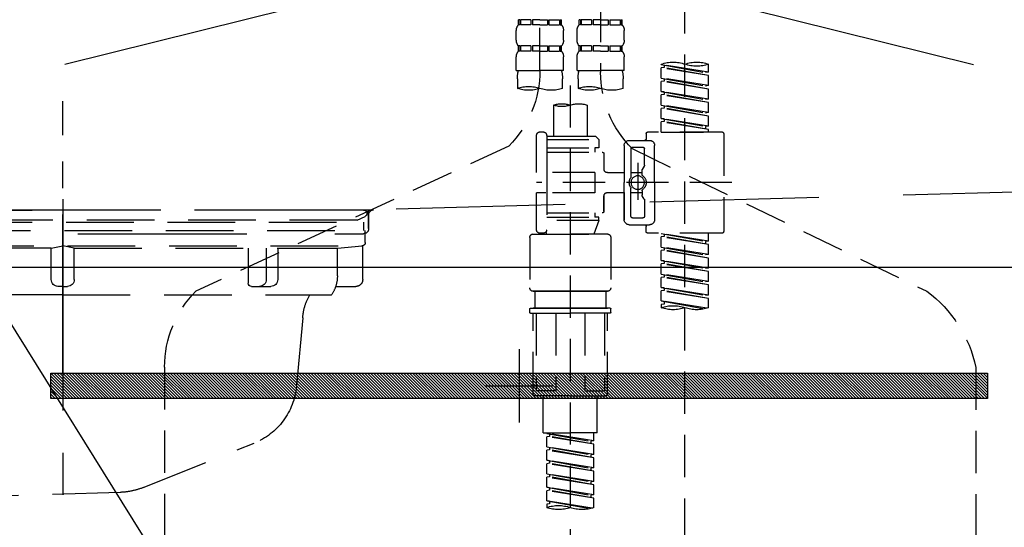
# Model space of a CAD drawing. Extents: x 0 to 26473, y -25 to 10013.
# Drawn here: x 1219 to 1510, y 2591 to 2741 of the extents above; entities that cross this region are included whole.
import ezdxf

# ---------------------------------------------------------------- set-up
doc = ezdxf.new("R2010")
doc.units = 0
doc.header["$LTSCALE"] = 50
doc.header["$MEASUREMENT"] = 0
for name, pattern in [('CENTER', [2, 1.25, -0.25, 0.25, -0.25]), ('DASHED', [0.75, 0.5, -0.25]), ('HIDDEN', [0.375, 0.25, -0.125]), ('STYLE_01', [1.40625, 0.9375, -0.15625, 0.15625, -0.15625])]:
    doc.linetypes.add(name, pattern=pattern)
doc.layers.get('0').update_dxf_attribs({"linetype": 'CONTINUOUS'})
doc.layers.get('DEFPOINTS').update_dxf_attribs({"color": 146, "linetype": 'CONTINUOUS'})
for name, color, linetype in [('122-扉', 6, 'CONTINUOUS'), ('123-扉向き', 231, 'CENTER'), ('140-パーツ芯', 13, 'CENTER'), ('142-把手', 4, 'CONTINUOUS'), ('150-機器', 8, 'CONTINUOUS'), ('160-文字', 254, 'CONTINUOUS'), ('166-寸法B', 11, 'CONTINUOUS')]:
    doc.layers.add(name, color=color, linetype=linetype)
doc.styles.add('KH001', font='txt')
doc.dimstyles.new('KH1xx030', dxfattribs={"dimscale": 30, "dimtxt": 2, "dimasz": 0.6, "dimexe": 0.3, "dimexo": 1.2, "dimgap": 0.5, "dimtad": 3, "dimdec": 1, "dimdsep": 46, "dimlunit": 6, "dimtxsty": 'KH001', "dimblk": 'DOT', "dimcen": 1, "dimdle": 1, "dimclrd": 256, "dimclre": 256, "dimclrt": 256, "dimadec": 0, "dimazin": 0, "dimtfac": 1, "dimtdec": 1, "dimtix": 1, "dimtmove": 2, "dimatfit": 3, "dimldrblk": 'CLOSEDBLANK', "dimfxl": 1, "dimtolj": 1, "dimtzin": 0, "dimlwd": -1, "dimlwe": -1, "dimarcsym": 0})

# ---------------------------------------------------------------- blocks, each defined once
blk = doc.blocks.new('_ClosedBlank')
at = {"color": 0, "linetype": 'ByBlock', "lineweight": -2}
for p, q in [((-1, 0.167), (0, 0)), ((-1, 0.167), (-1, -0.167)), ((0, 0), (-1, -0.167))]:
    blk.add_line(p, q, dxfattribs=at)
blk = doc.blocks.new('_Dot')
at = {"color": 0, "linetype": 'ByBlock', "lineweight": -2}
blk.add_line((-0.5, 0), (-1, 0), dxfattribs=at)
at = {"color": 0, "linetype": 'ByBlock', "const_width": 0.5}
blk.add_lwpolyline([(-0.25, 0, 1), (0.25, 0, 1)], format="xyb", close=True, dxfattribs=at)
blk = doc.blocks.new('P256_277')
at = {"layer": '122-扉'}
h = blk.add_hatch(dxfattribs=at)
h.set_pattern_fill('ANSI31', color=256, scale=5, style=0)
h.set_pattern_definition([(45, (-289683.09336, 26709.8852), (-0.4419417382, 0.4419417382), [])])
h.paths.add_polyline_path([(-138.5, 7.5), (-138.5, 0), (138.5, 0), (138.5, 7.5)])
blk.add_lwpolyline([(-138.5, 7.5), (-138.5, 0), (138.5, 0), (138.5, 7.5)], close=True, dxfattribs=at)
at = {"layer": 'DEFPOINTS', "linetype": 'CENTER'}
for p, q in [((0, 14.55), (0, -7.05)), ((9.91, 3.75), (-9.91, 3.75))]:
    blk.add_line(p, q, dxfattribs=at)
blk = doc.blocks.new('F402_S')
at = {"layer": '150-機器', "color": 13, "linetype": 'DASHED', "ltscale": 0.5}
for p, q in [((8.98, -168.36), (8.98, -49.87)), ((-8.98, -53.83), (-8.98, -168.99)), ((-33.91, -326.25), (-33.91, -88.06)), ((-15.36, -154.92), (-15.36, -153.42)), ((-14.96, -153.42), (-15.36, -153.42)), ((-14.96, -153.42), (-14.96, -154.92)), ((-14.77, -153.42), (-14.77, -154.92)), ((-11.65, -153.42), (-14.77, -153.42)), ((-11.65, -153.42), (-11.65, -154.92)), ((-11.19, -153.42), (-11.19, -154.92)), ((-8.98, -153.42), (-11.19, -153.42)), ((-8.98, -153.42), (-6.77, -153.42)), ((-6.77, -153.42), (-6.77, -154.92)), ((-6.3, -153.42), (-6.3, -154.92)), ((-6.3, -153.42), (-3.18, -153.42)), ((-3.18, -153.42), (-3.18, -154.92)), ((-2.99, -153.42), (-2.99, -154.92)), ((-2.99, -153.42), (-2.59, -153.42)), ((-2.59, -154.92), (-2.59, -153.42)), ((2.59, -154.92), (2.59, -153.42)), ((2.99, -153.42), (2.59, -153.42)), ((2.99, -153.42), (2.99, -154.92)), ((3.18, -153.42), (3.18, -154.92)), ((6.3, -153.42), (3.18, -153.42)), ((6.3, -153.42), (6.3, -154.92)), ((6.77, -153.42), (6.77, -154.92)), ((8.98, -153.42), (6.77, -153.42)), ((8.98, -153.42), (11.19, -153.42)), ((11.19, -153.42), (11.19, -154.92)), ((11.65, -153.42), (11.65, -154.92)), ((11.65, -153.42), (14.77, -153.42)), ((14.77, -153.42), (14.77, -154.92)), ((14.96, -153.42), (14.96, -154.92)), ((14.96, -153.42), (15.36, -153.42)), ((15.36, -154.92), (15.36, -153.42)), ((-15.96, -159.46), (-15.96, -156.66)), ((-14.96, -154.92), (-15.36, -154.92)), ((-11.65, -154.92), (-14.77, -154.92)), ((-8.98, -154.92), (-11.19, -154.92)), ((-8.98, -154.92), (-6.77, -154.92)), ((-6.3, -154.92), (-3.18, -154.92)), ((-2.99, -154.92), (-2.59, -154.92)), ((-1.99, -159.46), (-1.99, -156.66)), ((1.99, -159.46), (1.99, -156.66)), ((2.99, -154.92), (2.59, -154.92)), ((6.3, -154.92), (3.18, -154.92)), ((8.98, -154.92), (6.77, -154.92)), ((8.98, -154.92), (11.19, -154.92)), ((11.65, -154.92), (14.77, -154.92)), ((14.96, -154.92), (15.36, -154.92)), ((15.96, -159.46), (15.96, -156.66)), ((-15.36, -162.7), (-15.36, -161.2)), ((-14.96, -161.2), (-15.36, -161.2)), ((-14.96, -162.7), (-15.36, -162.7)), ((-14.96, -161.2), (-14.96, -162.7)), ((-14.77, -161.2), (-14.77, -162.7)), ((-11.65, -161.2), (-14.77, -161.2)), ((-11.65, -162.7), (-14.77, -162.7)), ((-11.65, -161.2), (-11.65, -162.7)), ((-11.19, -161.2), (-11.19, -162.7)), ((-8.98, -161.2), (-11.19, -161.2)), ((-8.98, -162.7), (-11.19, -162.7)), ((-8.98, -161.2), (-6.77, -161.2)), ((-8.98, -162.7), (-6.77, -162.7)), ((-6.77, -161.2), (-6.77, -162.7)), ((-6.3, -161.2), (-6.3, -162.7)), ((-6.3, -161.2), (-3.18, -161.2)), ((-6.3, -162.7), (-3.18, -162.7)), ((-3.18, -161.2), (-3.18, -162.7)), ((-2.99, -161.2), (-2.99, -162.7)), ((-2.99, -161.2), (-2.59, -161.2)), ((-2.99, -162.7), (-2.59, -162.7)), ((-2.59, -162.7), (-2.59, -161.2)), ((2.59, -162.7), (2.59, -161.2)), ((2.99, -161.2), (2.59, -161.2)), ((2.99, -162.7), (2.59, -162.7)), ((2.99, -161.2), (2.99, -162.7)), ((3.18, -161.2), (3.18, -162.7)), ((6.3, -161.2), (3.18, -161.2)), ((6.3, -162.7), (3.18, -162.7)), ((6.3, -161.2), (6.3, -162.7)), ((6.77, -161.2), (6.77, -162.7)), ((8.98, -161.2), (6.77, -161.2)), ((8.98, -162.7), (6.77, -162.7)), ((8.98, -161.2), (11.19, -161.2)), ((8.98, -162.7), (11.19, -162.7)), ((11.19, -161.2), (11.19, -162.7)), ((11.65, -161.2), (11.65, -162.7)), ((11.65, -161.2), (14.77, -161.2)), ((11.65, -162.7), (14.77, -162.7)), ((14.77, -161.2), (14.77, -162.7)), ((14.96, -161.2), (14.96, -162.7)), ((14.96, -161.2), (15.36, -161.2)), ((14.96, -162.7), (15.36, -162.7)), ((15.36, -162.7), (15.36, -161.2)), ((-15.96, -168.48), (-15.96, -164.44)), ((-1.99, -168.48), (-1.99, -164.44)), ((1.99, -168.48), (1.99, -164.44)), ((15.96, -168.48), (15.96, -164.44)), ((-40.89, -168.94), (-40.89, -166.58)), ((-40.89, -168.94), (-26.93, -166.69)), ((-40.89, -169.94), (-27.78, -167.58)), ((-40.89, -169.94), (-26.93, -167.69)), ((-26.93, -166.69), (-40.04, -169.05)), ((-27.78, -166.84), (-27.78, -167.58)), ((-27.78, -167.58), (-26.93, -167.69)), ((-27.78, -167.58), (-26.93, -167.69)), ((-27.78, -167.58), (-26.93, -167.69)), ((-26.93, -166.69), (-26.93, -166.58)), ((-26.93, -170.68), (-26.93, -167.69)), ((-26.93, -170.68), (-26.93, -167.69)), ((-15.96, -168.48), (-8.98, -168.48)), ((-1.99, -168.48), (-8.98, -168.48)), ((1.99, -168.48), (8.98, -168.48)), ((15.96, -168.48), (8.98, -168.48)), ((-40.89, -168.94), (-40.04, -169.05)), ((-40.89, -172.93), (-40.89, -169.94)), ((-40.89, -172.93), (-26.93, -170.68)), ((-40.89, -173.93), (-27.78, -171.57)), ((-40.89, -173.93), (-26.93, -171.68)), ((-26.93, -170.68), (-40.04, -173.04)), ((-27.78, -170.83), (-27.78, -171.57)), ((-27.78, -170.83), (-27.78, -171.57)), ((-27.78, -171.57), (-26.93, -171.68)), ((-27.78, -171.57), (-26.93, -171.68)), ((-26.93, -174.67), (-26.93, -171.68)), ((-26.93, -174.67), (-26.93, -171.68)), ((-15.66, -173.73), (-15.66, -170.91)), ((-2.29, -170.91), (-2.29, -173.73)), ((2.29, -173.73), (2.29, -170.91)), ((15.66, -170.91), (15.66, -173.73)), ((-40.89, -172.93), (-40.04, -173.04)), ((-40.89, -176.92), (-40.89, -173.93)), ((-40.89, -176.92), (-26.93, -174.67)), ((-26.93, -174.67), (-40.04, -177.03)), ((-27.73, -174.8), (-26.93, -174.67)), ((0, -172.84), (0, -326.25)), ((-40.89, -177.92), (-27.78, -175.56)), ((-40.89, -177.92), (-26.93, -175.67)), ((-40.89, -176.92), (-40.04, -177.03)), ((-27.78, -174.8), (-27.78, -175.56)), ((-27.78, -174.82), (-27.78, -175.56)), ((-27.78, -174.82), (-27.78, -175.56)), ((-27.78, -175.56), (-26.93, -175.67)), ((-27.78, -175.56), (-26.93, -175.67)), ((-27.78, -175.56), (-26.93, -175.67)), ((-26.93, -178.66), (-26.93, -175.67)), ((-26.93, -178.66), (-26.93, -175.67)), ((-40.89, -180.91), (-40.89, -177.92)), ((-40.89, -180.91), (-26.93, -178.66)), ((-40.89, -181.91), (-27.78, -179.55)), ((-40.89, -181.91), (-26.93, -179.65)), ((-26.93, -178.66), (-40.04, -181.02)), ((-27.78, -178.81), (-27.78, -179.55)), ((-27.78, -178.81), (-27.78, -179.55)), ((-27.78, -179.55), (-26.93, -179.65)), ((-27.78, -179.55), (-26.93, -179.65)), ((-26.93, -182.65), (-26.93, -179.65)), ((-26.93, -182.65), (-26.93, -179.65)), ((-4.99, -178.69), (-4.99, -187.88)), ((4.99, -178.69), (4.99, -187.88)), ((-40.89, -180.91), (-40.04, -181.02)), ((-40.89, -184.9), (-40.89, -181.91)), ((-40.89, -184.9), (-26.93, -182.65)), ((-26.93, -182.65), (-40.04, -185)), ((-27.78, -182.78), (-27.78, -183.54)), ((-27.78, -182.8), (-27.78, -183.54)), ((-27.78, -182.8), (-27.78, -183.54)), ((-27.73, -182.78), (-26.93, -182.65)), ((-40.89, -185.9), (-27.78, -183.54)), ((-40.89, -185.9), (-26.93, -183.64)), ((-40.89, -184.9), (-40.04, -185)), ((-40.89, -186.64), (-40.89, -185.9)), ((-40.04, -185), (-40.04, -185.75)), ((-27.78, -183.54), (-26.93, -183.64)), ((-27.78, -183.54), (-26.93, -183.64)), ((-26.93, -186.64), (-26.93, -183.64)), ((-26.93, -186.64), (-26.93, -183.64)), ((-45.38, -187.13), (-45.38, -216.06)), ((-44.88, -186.64), (-22.94, -186.64)), ((-26.93, -186.64), (-40.89, -186.64)), ((-17.45, -189.13), (-23.44, -189.13)), ((-22.44, -187.13), (-22.44, -188.63)), ((-7.48, -187.88), (-8.48, -188.88)), ((6.98, -188.88), (-8.48, -188.88)), ((-8.48, -188.88), (-8.48, -191.37)), ((-4.99, -187.88), (-7.48, -187.88)), ((-4.99, -188.68), (-5.04, -188.68)), ((6.98, -187.88), (-4.99, -187.88)), ((6.98, -187.63), (6.98, -187.88)), ((6.98, -187.88), (6.98, -198.6)), ((7.98, -186.64), (8.98, -186.64)), ((9.97, -198.6), (9.97, -187.63)), ((-18.32, -191.56), (-105.43, -233.7)), ((-24.93, -201.6), (-24.93, -190.63)), ((-21.94, -196.48), (-21.94, -191.62)), ((-18.45, -191.12), (-21.44, -191.12)), ((-17.95, -191.62), (-17.95, -199.92)), ((-15.96, -190.63), (-15.96, -201.6)), ((-8.48, -191.37), (-7.23, -191.37)), ((-7.23, -191.37), (-7.23, -192.62)), ((6.98, -191.37), (-7.23, -191.37)), ((18.19, -190.79), (110.79, -233.73)), ((-9.97, -193.12), (-9.97, -197.66)), ((6.98, -192.62), (-9.47, -192.62)), ((-21.87, -196.73), (-21.31, -197.7)), ((-21.24, -199.2), (-21.24, -197.95)), ((-19.95, -195.73), (-19.95, -206.68)), ((-19.95, -196.61), (-19.95, -206.58)), ((-17.95, -198.65), (-21.24, -198.64)), ((-10.97, -198.65), (-15.96, -198.65)), ((-7.23, -198.6), (-7.23, -204.59)), ((-7.23, -198.6), (9.97, -198.6)), ((6.98, -198.6), (6.98, -215.74)), ((-47.83, -201.6), (9.97, -201.6)), ((-24.93, -201.6), (-24.93, -212.57)), ((-17.95, -211.57), (-17.95, -203.27)), ((-15.96, -212.57), (-15.96, -201.6)), ((-21.94, -206.72), (-21.94, -211.57)), ((-21.87, -206.47), (-21.31, -205.49)), ((-21.24, -204), (-21.24, -205.24)), ((-17.95, -204.55), (-21.24, -204.55)), ((-10.97, -204.54), (-15.96, -204.54)), ((-15.96, -204.54), (-15.96, -212.57)), ((-9.97, -205.54), (-9.97, -210.07)), ((-9.97, -210.07), (-9.97, -205.54)), ((-7.23, -204.59), (9.97, -204.59)), ((7.23, -204.59), (9.97, -204.59)), ((9.97, -215.56), (9.97, -204.59)), ((-18.45, -212.07), (-21.44, -212.07)), ((6.98, -210.57), (-9.47, -210.57)), ((-8.48, -211.82), (-7.23, -211.82)), ((-8.48, -212.82), (-8.48, -211.82)), ((-7.23, -210.57), (-7.23, -211.82)), ((6.98, -211.82), (-7.23, -211.82)), ((-17.45, -214.06), (-23.44, -214.06)), ((-22.44, -216.06), (-22.44, -214.56)), ((-17.45, -214.06), (-21.94, -214.06)), ((-8.48, -212.82), (6.98, -212.82)), ((-8.48, -212.82), (-6.99, -216.81)), ((-44.88, -216.56), (-22.94, -216.56)), ((-40.89, -218.92), (-40.89, -216.56)), ((-40.89, -218.92), (-26.93, -216.67)), ((-40.89, -219.92), (-27.78, -217.56)), ((-40.89, -219.92), (-26.93, -217.66)), ((-26.93, -216.67), (-40.04, -219.02)), ((-27.78, -216.82), (-27.78, -217.56)), ((-27.78, -217.56), (-26.93, -217.66)), ((-27.78, -217.56), (-26.93, -217.66)), ((-27.78, -217.56), (-26.93, -217.66)), ((-26.93, -220.66), (-26.93, -217.66)), ((-26.93, -220.66), (-26.93, -217.66)), ((-11.97, -217.8), (-11.97, -232.76)), ((-10.97, -216.81), (0, -216.81)), ((6.99, -216.81), (-6.99, -216.81)), ((10.97, -216.81), (0, -216.81)), ((7.21, -216.2), (6.99, -216.81)), ((7.98, -216.56), (8.98, -216.56)), ((11.97, -217.8), (11.97, -232.76)), ((-40.89, -218.92), (-40.04, -219.02)), ((-40.89, -222.91), (-40.89, -219.92)), ((-40.89, -222.91), (-26.93, -220.66)), ((-40.04, -219.02), (-40.04, -219.77)), ((-26.93, -220.66), (-40.04, -223.01)), ((-27.78, -220.81), (-27.78, -221.55)), ((-27.78, -220.81), (-27.78, -221.55)), ((-40.89, -223.91), (-27.78, -221.55)), ((-40.89, -223.91), (-26.93, -221.65)), ((-40.89, -222.91), (-40.04, -223.01)), ((-40.89, -226.9), (-40.89, -223.91)), ((-27.78, -221.55), (-26.93, -221.65)), ((-27.78, -221.55), (-26.93, -221.65)), ((-26.93, -224.65), (-26.93, -221.65)), ((-26.93, -224.65), (-26.93, -221.65)), ((-40.89, -226.9), (-26.93, -224.65)), ((-40.89, -227.9), (-27.78, -225.54)), ((-40.89, -227.9), (-26.93, -225.64)), ((-40.89, -226.9), (-40.04, -227)), ((-26.93, -224.65), (-40.04, -227)), ((-27.78, -224.78), (-27.78, -225.54)), ((-27.78, -224.8), (-27.78, -225.54)), ((-27.78, -224.8), (-27.78, -225.54)), ((-27.78, -225.54), (-26.93, -225.64)), ((-27.78, -225.54), (-26.93, -225.64)), ((-27.78, -225.54), (-26.93, -225.64)), ((-27.73, -224.77), (-26.93, -224.65)), ((-26.93, -228.64), (-26.93, -225.64)), ((-26.93, -228.64), (-26.93, -225.64)), ((-40.89, -230.89), (-40.89, -227.9)), ((-40.89, -230.89), (-26.93, -228.64)), ((-40.89, -231.88), (-27.78, -229.53)), ((-40.89, -231.88), (-26.93, -229.63)), ((-26.93, -228.64), (-40.04, -230.99)), ((-27.78, -228.79), (-27.78, -229.53)), ((-27.78, -228.79), (-27.78, -229.53)), ((-27.78, -229.53), (-26.93, -229.63)), ((-27.78, -229.53), (-26.93, -229.63)), ((-26.93, -232.62), (-26.93, -229.63)), ((-26.93, -232.62), (-26.93, -229.63)), ((-40.89, -230.89), (-40.04, -230.99)), ((-40.89, -234.88), (-40.89, -231.88)), ((-40.89, -234.88), (-26.93, -232.62)), ((-26.93, -232.62), (-40.04, -234.98)), ((-27.78, -232.76), (-27.78, -233.52)), ((-27.78, -232.78), (-27.78, -233.52)), ((-27.78, -232.78), (-27.78, -233.52)), ((-27.73, -232.75), (-26.93, -232.62)), ((-40.89, -235.87), (-27.78, -233.52)), ((-40.89, -235.87), (-26.93, -233.62)), ((-40.89, -234.88), (-40.04, -234.98)), ((-40.89, -238.61), (-40.89, -235.87)), ((-27.78, -233.52), (-26.93, -233.62)), ((-27.78, -233.52), (-26.93, -233.62)), ((-26.93, -236.61), (-26.93, -233.62)), ((-26.93, -236.61), (-26.93, -233.62)), ((-10.97, -233.76), (0, -233.76)), ((0, -233.76), (-10.97, -233.76)), ((-10.47, -233.76), (-10.47, -238.75)), ((0, -233.75), (-9.8, -233.75)), ((0, -233.75), (9.8, -233.75)), ((10.97, -233.76), (0, -233.76)), ((0, -233.76), (10.97, -233.76)), ((10.47, -233.76), (10.47, -238.75)), ((-40.36, -238.78), (-26.93, -236.61)), ((-26.93, -236.61), (-39.8, -238.93)), ((-27.78, -236.75), (-27.78, -237.51)), ((-27.78, -236.77), (-27.78, -237.51)), ((-27.78, -236.77), (-27.78, -237.51)), ((-27.78, -237.51), (-26.93, -237.61)), ((-27.78, -237.51), (-26.93, -237.61)), ((-27.73, -236.74), (-26.93, -236.61)), ((-26.93, -237.61), (-26.93, -238.61)), ((-11.77, -238.75), (-10.97, -238.75)), ((-10.97, -238.75), (0, -238.75)), ((-10.47, -238.75), (-10.97, -238.75)), ((0, -238.75), (-10.97, -238.75)), ((-10.47, -238.75), (-10.97, -238.75)), ((10.97, -238.75), (0, -238.75)), ((0, -238.75), (10.97, -238.75)), ((10.47, -238.75), (10.97, -238.75)), ((10.47, -238.75), (10.97, -238.75)), ((11.77, -238.75), (10.97, -238.75)), ((-11.97, -240.04), (-11.97, -238.95)), ((-11.77, -240.24), (0, -240.24)), ((-10.97, -264.18), (-10.97, -240.24)), ((-10.11, -240.24), (-10.11, -263.18)), ((-4.26, -240.24), (-4.26, -263.18)), ((11.77, -240.24), (0, -240.24)), ((4.26, -240.24), (4.26, -263.18)), ((10.11, -240.24), (10.11, -263.18)), ((10.97, -264.18), (10.97, -240.24)), ((11.97, -240.04), (11.97, -238.95)), ((-120, -256.27), (-120, -310.13)), ((120, -256.16), (120, -310.13)), ((0, -264.68), (-10.47, -264.68)), ((-4.26, -263.18), (-10.11, -263.18)), ((-7.98, -275.65), (-7.98, -264.68)), ((0, -264.68), (10.47, -264.68)), ((4.26, -263.18), (10.11, -263.18)), ((7.98, -275.65), (7.98, -264.68)), ((-7.98, -275.65), (0, -275.65)), ((-6.98, -278.01), (-6.98, -275.65)), ((-6.98, -278.01), (6.98, -275.76)), ((-6.98, -279.01), (6.13, -276.65)), ((6.98, -275.76), (-6.13, -278.12)), ((7.98, -275.65), (0, -275.65)), ((6.13, -275.91), (6.13, -276.65)), ((6.13, -276.65), (6.98, -276.76)), ((6.13, -276.65), (6.98, -276.76)), ((6.13, -276.65), (6.98, -276.76)), ((-6.98, -279.01), (6.98, -276.76)), ((-6.98, -278.01), (-6.13, -278.12)), ((-6.98, -282), (-6.98, -279.01)), ((-6.13, -278.86), (-6.13, -278.12)), ((6.98, -279.75), (6.98, -276.76)), ((6.98, -279.75), (6.98, -276.76)), ((-6.98, -282), (6.98, -279.75)), ((-6.98, -283), (6.13, -280.64)), ((-6.98, -283), (6.98, -280.75)), ((-6.98, -282), (-6.13, -282.11)), ((6.98, -279.75), (-6.13, -282.11)), ((-6.13, -282.85), (-6.13, -282.11)), ((6.13, -279.9), (6.13, -280.64)), ((6.13, -279.9), (6.13, -280.64)), ((6.13, -280.64), (6.98, -280.75)), ((6.13, -280.64), (6.98, -280.75)), ((6.98, -283.74), (6.98, -280.75)), ((6.98, -283.74), (6.98, -280.75)), ((-6.98, -285.99), (-6.98, -283)), ((-6.98, -285.99), (6.98, -283.74)), ((-6.98, -286.99), (6.13, -284.63)), ((-6.98, -286.99), (6.98, -284.74)), ((6.98, -283.74), (-6.13, -286.1)), ((6.13, -283.88), (6.13, -284.63)), ((6.13, -283.89), (6.13, -284.63)), ((6.13, -283.89), (6.13, -284.63)), ((6.13, -284.63), (6.98, -284.74)), ((6.13, -284.63), (6.98, -284.74)), ((6.13, -284.63), (6.98, -284.74)), ((6.18, -283.87), (6.98, -283.74)), ((6.98, -287.73), (6.98, -284.74)), ((6.98, -287.73), (6.98, -284.74)), ((-6.98, -285.99), (-6.13, -286.1)), ((-6.98, -289.98), (-6.98, -286.99)), ((-6.98, -289.98), (6.98, -287.73)), ((-6.13, -286.84), (-6.13, -286.1)), ((6.98, -287.73), (-6.13, -290.09)), ((6.13, -287.88), (6.13, -288.62)), ((6.13, -287.88), (6.13, -288.62)), ((-6.98, -290.98), (6.13, -288.62)), ((-6.98, -290.98), (6.98, -288.73)), ((-6.98, -289.98), (-6.13, -290.09)), ((-6.98, -293.97), (-6.98, -290.98)), ((-6.13, -290.83), (-6.13, -290.09)), ((6.13, -288.62), (6.98, -288.73)), ((6.13, -288.62), (6.98, -288.73)), ((6.98, -291.72), (6.98, -288.73)), ((6.98, -291.72), (6.98, -288.73)), ((-6.98, -293.97), (6.98, -291.72)), ((-6.98, -294.97), (6.13, -292.61)), ((-6.98, -294.97), (6.98, -292.72)), ((-6.98, -293.97), (-6.13, -294.08)), ((6.98, -291.72), (-6.13, -294.08)), ((-6.13, -294.81), (-6.13, -294.08)), ((6.13, -291.85), (6.13, -292.61)), ((6.13, -291.87), (6.13, -292.61)), ((6.13, -291.87), (6.13, -292.61)), ((6.13, -292.61), (6.98, -292.72)), ((6.13, -292.61), (6.98, -292.72)), ((6.18, -291.85), (6.98, -291.72)), ((6.98, -295.71), (6.98, -292.72)), ((6.98, -295.71), (6.98, -292.72)), ((-6.98, -297.7), (-6.98, -294.97)), ((-6.45, -297.87), (6.98, -295.71)), ((6.98, -295.71), (-5.89, -298.02)), ((6.13, -295.84), (6.13, -296.6)), ((6.13, -295.86), (6.13, -296.6)), ((6.13, -295.86), (6.13, -296.6)), ((6.13, -296.6), (6.98, -296.7)), ((6.13, -296.6), (6.98, -296.7)), ((6.18, -295.84), (6.98, -295.71)), ((6.98, -296.7), (6.98, -297.7))]:
    blk.add_line(p, q, dxfattribs=at)
blk.add_circle((-19.95, -201.6), 1.99, dxfattribs=at)
for centre, radius, start, end in [((-13.11, -156.66), 2.84, 142.1507, 180), ((-4.84, -156.66), 2.84, 0, 37.8493), ((4.84, -156.66), 2.84, 142.1507, 180), ((13.11, -156.66), 2.84, 0, 37.8493), ((-13.11, -159.46), 2.84, 180, 217.8493), ((-4.84, -159.46), 2.84, 322.1507, 0), ((4.84, -159.46), 2.84, 180, 217.8493), ((13.11, -159.46), 2.84, 322.1507, 0), ((-13.11, -164.44), 2.84, 142.1507, 180), ((-4.84, -164.44), 2.84, 0, 37.8493), ((4.84, -164.44), 2.84, 142.1507, 180), ((13.11, -164.44), 2.84, 0, 37.8493), ((-37.4, -176.45), 10.47, 70.5288, 109.4712), ((-30.42, -176.45), 10.47, 70.5288, 109.4712), ((-37.4, -156.71), 10.47, 250.5288, 289.4712), ((-5.68, -170.91), 9.97, 165.9301, 180), ((-12.27, -170.91), 9.97, 0, 14.0699), ((12.27, -170.91), 9.97, 165.9301, 180), ((40.89, -168.36), 31.92, 180, 224.6508), ((5.68, -170.91), 9.97, 0, 14.0699), ((-40.89, -168.99), 31.92, 315, 0), ((-12.32, -164.28), 10.02, 250.5288, 289.4712), ((-5.64, -183.18), 10.02, 70.5288, 109.4712), ((-5.64, -164.28), 10.02, 250.5288, 289.4712), ((5.64, -164.28), 10.02, 250.5288, 289.4712), ((12.32, -183.18), 10.02, 70.5288, 109.4712), ((12.32, -164.28), 10.02, 250.5288, 289.4712), ((-2.49, -185.74), 7.48, 70.5288, 109.4712), ((2.49, -185.74), 7.48, 70.5288, 109.4712), ((2.49, -171.63), 7.48, 250.5288, 289.4712), ((-44.88, -187.13), 0.499, 90, 180), ((-23.44, -190.63), 1.5, 90, 180), ((-22.94, -187.13), 0.499, 0, 90), ((-21.94, -188.63), 0.499, 180, 270), ((-17.45, -190.63), 1.5, 0, 90), ((7.98, -187.63), 0.997, 90, 180), ((8.98, -187.63), 0.997, 0, 90), ((-21.44, -191.62), 0.499, 90, 180), ((-18.45, -191.62), 0.499, 0, 90), ((-9.47, -193.12), 0.499, 90, 180), ((-21.44, -196.48), 0.499, 180, 210), ((-21.74, -197.95), 0.499, 0, 30), ((-10.97, -197.66), 0.997, 270, 0), ((-20.03, -201.55), 2.41, 126.0657, 181.0877), ((-21.74, -199.2), 0.499, 306.0657, 0), ((-17.45, -199.92), 0.499, 180, 214.0506), ((-19.87, -201.55), 2.41, 358.9123, 34.0506), ((-20.03, -201.64), 2.41, 178.9123, 233.9343), ((-21.74, -204), 0.499, 0, 53.9343), ((-17.45, -203.27), 0.499, 145.9494, 180), ((-19.87, -201.64), 2.41, 325.9494, 1.0877), ((-21.44, -206.72), 0.499, 150, 180), ((-21.74, -205.24), 0.499, 330, 0), ((-10.97, -205.54), 0.997, 0, 90), ((-23.44, -212.57), 1.5, 180, 270), ((-21.44, -211.57), 0.499, 180, 270), ((-18.45, -211.57), 0.499, 270, 0), ((-17.45, -212.57), 1.5, 270, 0), ((-17.45, -212.57), 1.5, 270, 0), ((-9.47, -210.07), 0.499, 180, 270), ((-9.47, -210.07), 0.499, 180, 270), ((-21.94, -214.56), 0.499, 90, 180), ((-44.88, -216.06), 0.499, 180, 270), ((-22.94, -216.06), 0.499, 270, 0), ((-10.97, -217.8), 0.997, 90, 180), ((7.98, -215.56), 0.997, 180.0133, 270), ((8.98, -215.56), 0.997, 270, 0), ((10.97, -217.8), 0.997, 0, 90), ((-10.97, -232.76), 0.997, 180, 270), ((10.97, -232.76), 0.997, 270, 0), ((-82.55, -264.46), 38.34, 126.6492, 167.6612), ((88.08, -256.16), 31.92, 0, 44.6508), ((-37.4, -228.74), 10.47, 250.5288, 289.4712), ((-30.42, -248.48), 10.47, 70.5288, 109.4712), ((-30.42, -228.74), 10.47, 250.5288, 289.4712), ((-11.77, -238.95), 0.199, 90, 180), ((11.77, -238.95), 0.199, 0, 90), ((-11.77, -240.04), 0.199, 180, 270), ((11.77, -240.04), 0.199, 270, 0), ((-10.47, -264.18), 0.499, 180, 270), ((10.47, -264.18), 0.499, 270, 0), ((-3.49, -287.83), 10.47, 250.5288, 289.4712), ((3.49, -307.57), 10.47, 70.5288, 109.4712), ((3.49, -287.83), 10.47, 250.5288, 289.4712)]:
    blk.add_arc(centre, radius, start, end, dxfattribs=at)
blk = doc.blocks.new('KHB600HL_S')
at = {"layer": '140-パーツ芯', "linetype": 'STYLE_01'}
blk.add_line((150, -258.2), (150, -177.84), dxfattribs=at)
at = {"layer": '150-機器', "color": 161, "linetype": 'HIDDEN', "ltscale": 4}
for p, q in [((-298.55, -200.05), (58.05, -209.95)), ((58.05, -209.95), (59.5, -210)), ((58.38, -210), (241.62, -210)), ((59.5, -211.45), (59.5, -210)), ((59.5, -211.45), (59.5, -215.5)), ((59.5, -215.5), (59.5, -211.51)), ((69.5, -217), (61, -217)), ((220.5, -217), (79.5, -217))]:
    blk.add_line(p, q, dxfattribs=at)
for centre, start, end in [((58, -211.45), 0, 88.1498), ((61, -215.5), 180, 270)]:
    blk.add_arc(centre, 1.5, start, end, dxfattribs=at)
blk = doc.blocks.new('排水ﾄﾗｯﾌﾟ_破線-2')
at = {"layer": '150-機器', "color": 13, "linetype": 'CENTER'}
for p, q in [((0, 3.22), (0, -103.46)), ((70, -291.18), (70, -218.87))]:
    blk.add_line(p, q, dxfattribs=at)
at = {"layer": '150-機器', "color": 13, "linetype": 'DASHED', "ltscale": 0.8}
for p, q in [((-89, 0), (0, 0)), ((89, 0), (0, 0)), ((-87.11, -3.02), (-89.43, -1.9)), ((87.11, -3.02), (89.43, -1.9)), ((89, -3.6), (-89, -3.6)), ((-89, -3.6), (-89, -6.1)), ((-87.11, -3.02), (87.11, -3.02)), ((89, -3.6), (89, -6.1)), ((-89.5, -9.6), (-89.5, -6.1)), ((89.5, -6.1), (-89.5, -6.1)), ((89.5, -9.6), (89.5, -6.1)), ((-88.75, -20.6), (-88.75, -10.6)), ((88.54, -10.6), (-88.54, -10.6)), ((-81.25, -11.24), (-88.54, -10.6)), ((-81.25, -19.45), (-81.25, -11.24)), ((-3.4, -11.24), (-81.25, -11.24)), ((3.4, -11.24), (81.25, -11.24)), ((81.25, -11.24), (88.54, -10.6)), ((81.25, -19.45), (81.25, -11.24)), ((88.75, -20.6), (88.75, -10.6)), ((-80.74, -22.6), (-86.75, -22.6)), ((80.74, -22.6), (86.75, -22.6)), ((0, -25.1), (-79.5, -25.1)), ((0, -25.1), (79.5, -25.1)), ((-71, -31.9), (-69.12, -52.21)), ((71, -31.9), (69.8, -42.84)), ((88.38, -39.59), (87.24, -95.58)), ((88.29, -44.06), (88.38, -39.59)), ((88.38, -39.59), (109.28, -40.02)), ((69.8, -42.84), (67.09, -67.49)), ((110.18, -94.05), (111.24, -42.06)), ((88.27, -45.39), (71.75, -45.06)), ((86.94, -45.37), (88.29, -44.06)), ((129.28, -52.86), (111.04, -51.91)), ((-23.79, -82.08), (-56.64, -68.95)), ((-16.96, -83.51), (46.08, -85.37)), ((47.85, -85.75), (55.12, -88.78)), ((87.36, -89.78), (56.94, -89.16)), ((86.03, -89.76), (87.33, -91.11)), ((129, -90.85), (110.76, -89.9)), ((87.33, -91.11), (87.24, -95.58)), ((87.24, -95.58), (108.14, -96.01)), ((137.85, -102.85), (137.85, -161.37)), ((175.85, -102.85), (175.85, -161.37)), ((83.9, -156.87), (97.9, -156.87)), ((60.2, -169.17), (60.2, -161.56)), ((60.2, -169.17), (60.2, -161.56)), ((121.6, -169.17), (121.6, -161.56)), ((121.6, -169.17), (121.6, -161.56)), ((156, -161.37), (130, -161.37)), ((156, -161.37), (182, -161.37)), ((128, -184.27), (128, -163.37)), ((184, -184.27), (184, -163.37)), ((60.2, -170.67), (60.2, -171.17)), ((60.2, -170.67), (60.2, -171.17)), ((63.65, -169.67), (60.7, -169.67)), ((60.7, -169.67), (121.1, -169.67)), ((65.55, -170.17), (60.7, -170.17)), ((121.1, -170.17), (60.7, -170.17)), ((121.6, -170.67), (121.6, -171.17)), ((121.6, -170.67), (121.6, -171.17)), ((61.2, -172.17), (65.55, -172.17)), ((120.6, -172.17), (61.2, -172.17)), ((66.05, -172.67), (66.05, -176.14)), ((66.05, -172.67), (66.05, -176.14)), ((115.75, -172.67), (115.75, -176.14)), ((115.75, -172.67), (115.75, -176.14)), ((66, -176.44), (47.9, -234.37)), ((115.8, -176.44), (133.8, -217.28)), ((156, -184.27), (128, -184.27)), ((132.3, -187.67), (132.3, -184.27)), ((133.8, -222.49), (133.8, -184.27)), ((156, -184.27), (184, -184.27)), ((178.2, -222.49), (178.2, -184.27)), ((179.7, -187.67), (179.7, -184.27)), ((133.8, -189.17), (132.3, -187.67)), ((132.3, -187.67), (133.8, -187.67)), ((133.8, -187.67), (156, -187.67)), ((133.8, -189.17), (156, -189.17)), ((178.2, -187.67), (156, -187.67)), ((178.2, -189.17), (156, -189.17)), ((178.2, -189.17), (179.7, -187.67)), ((179.7, -187.67), (178.2, -187.67)), ((86, -203.77), (86, -228.67)), ((86.5, -203.27), (88.56, -203.27)), ((89.06, -203.7), (117.48, -268.17)), ((156, -222.66), (133.83, -222.66)), ((133.93, -222.82), (135.87, -224.98)), ((156, -222.66), (178.17, -222.66)), ((178.07, -222.82), (176.13, -224.98)), ((156, -225.14), (135.97, -225.14)), ((136, -225.32), (136, -231.41)), ((136, -249.4), (136, -225.32)), ((156, -225.14), (176.03, -225.14)), ((176, -243.43), (176, -225.32)), ((86, -228.67), (86, -232.37)), ((52, -234.37), (43.9, -234.37)), ((43.9, -234.37), (96.1, -234.37)), ((88, -234.37), (96.1, -234.37)), ((41.9, -241.37), (41.9, -236.37)), ((98.1, -249.08), (98.1, -236.37)), ((41.9, -249.08), (41.9, -241.37)), ((36.2, -276.95), (36.2, -249.08)), ((36.2, -249.08), (103.8, -249.08)), ((103.8, -276.95), (103.8, -249.08)), ((175.21, -247.8), (167.87, -267.49)), ((175.21, -247.8), (167.87, -267.49)), ((112.2, -269.67), (112.2, -269.17)), ((112.2, -269.67), (112.2, -269.17)), ((112.7, -270.17), (117.55, -270.17)), ((112.7, -270.17), (173.1, -270.17)), ((115.65, -270.67), (112.7, -270.67)), ((112.7, -270.67), (173.1, -270.67)), ((117.46, -268.17), (113.2, -268.17)), ((172.6, -268.17), (113.2, -268.17)), ((173.1, -270.17), (168.25, -270.17)), ((168.34, -268.17), (172.6, -268.17)), ((170.15, -270.67), (173.1, -270.67)), ((173.6, -269.67), (173.6, -269.17)), ((173.6, -269.67), (173.6, -269.17)), ((112.2, -271.17), (112.2, -278.77)), ((112.2, -271.17), (112.2, -278.77)), ((173.6, -271.17), (173.6, -278.77)), ((173.6, -271.17), (173.6, -278.77)), ((39, -278.38), (101, -278.38)), ((135.9, -283.47), (149.9, -283.47))]:
    blk.add_line(p, q, dxfattribs=at)
at = {"layer": '150-機器', "ltscale": 0.1}
for p, q in [((-63.61, -11.24), (-63.61, -20.6)), ((-60.21, -11.24), (-60.21, -20.6)), ((-54.86, -11.24), (-54.86, -21.6)), ((-3.4, -11.24), (0, -10.6)), ((-3.4, -20.6), (-3.4, -11.24)), ((3.4, -11.24), (0, -10.6)), ((3.4, -20.6), (3.4, -11.24)), ((54.86, -11.24), (54.86, -21.6)), ((60.21, -11.24), (60.21, -20.6)), ((63.61, -11.24), (63.61, -20.6)), ((-55.86, -22.6), (-61.61, -22.6)), ((0, -22.6), (-1.4, -22.6)), ((0, -22.6), (1.4, -22.6)), ((55.86, -22.6), (61.61, -22.6)), ((129, -184.27), (129, -162.87)), ((144.5, -184.27), (144.5, -162.67)), ((146, -184.27), (146, -162.67)), ((166, -184.27), (166, -162.67)), ((167.5, -184.27), (167.5, -162.67)), ((183, -184.27), (183, -162.87)), ((37.28, -273.38), (37.28, -249.08)), ((54.92, -273.38), (54.92, -249.08)), ((57.53, -273.38), (57.53, -249.08)), ((82.47, -273.38), (82.47, -249.08)), ((85.08, -273.38), (85.08, -249.08)), ((102.72, -273.38), (102.72, -249.08)), ((47.63, -277.38), (43.1, -277.38)), ((67.5, -277.38), (72.5, -277.38)), ((92.37, -277.38), (96.9, -277.38))]:
    blk.add_line(p, q, dxfattribs=at)
at = {"layer": '150-機器', "color": 13, "linetype": 'DASHED', "ltscale": 0.8, "flags": 128}
for points in [[(-89, 0, 0.350162), (-89.98, -0.78, 0.350162), (-89.43, -1.9)], [(89.43, -1.9, 0.350162), (89.98, -0.78, 0.350162), (89, 0)], [(-89.5, -9.6, 0.198912), (-89.21, -10.31, 0.198912), (-88.5, -10.6)], [(88.5, -10.6, 0.198912), (89.21, -10.31, 0.198912), (89.5, -9.6)], [(-81.25, -19.45, 0.075216), (-80.8, -22.41, 0.075216), (-79.5, -25.1)], [(79.5, -25.1, 0.075216), (80.8, -22.41, 0.075216), (81.25, -19.45)], [(-88.75, -20.6, 0.198912), (-88.16, -22.01, 0.198912), (-86.75, -22.6)], [(86.75, -22.6, 0.198912), (88.16, -22.01, 0.198912), (88.75, -20.6)], [(-71, -31.9, 0.059994), (-71.65, -28.37, 0.059994), (-73.12, -25.1)], [(73.12, -25.1, 0.059994), (71.65, -28.37, 0.059994), (71, -31.9)], [(111.24, -42.06, 0.198912), (110.68, -40.63, 0.198912), (109.28, -40.02)], [(69.8, -42.84, 0.210515), (70.28, -44.38, 0.210515), (71.75, -45.06)], [(-69.12, -52.21, 0.138146), (-65.24, -62.34, 0.138146), (-56.64, -68.95)], [(175.85, -102.85), (175.85, -102.37, 0.189708), (162.27, -67.86), (161.91, -67.48, 0.202568), (129.28, -52.86)], [(45.61, -85.36, 0.195777), (59.99, -80.8, 0.195777), (67.09, -67.49)], [(-23.79, -82.08, 0.043893), (-20.44, -83.09, 0.043893), (-16.96, -83.51)], [(47.85, -85.75, 0.04562), (46.98, -85.48, 0.04562), (46.08, -85.37)], [(55.12, -88.78, 0.046779), (56.02, -89.06, 0.046779), (56.94, -89.16)], [(137.85, -102.85), (137.85, -102.3, 0.160162), (135.27, -94.45), (134.88, -93.92, 0.231108), (129, -90.85)], [(108.14, -96.01, 0.198912), (109.57, -95.45, 0.198912), (110.18, -94.05)], [(64.61, -157.06, 0.196236), (61.49, -158.41, 0.196236), (60.2, -161.56)], [(64.61, -157.06, 0.196236), (61.49, -158.41, 0.196236), (60.2, -161.56)], [(83.9, -156.87, 0.002576), (74.25, -156.91, 0.002576), (64.61, -157.06)], [(83.9, -156.87, 0.002576), (74.25, -156.91, 0.002576), (64.61, -157.06)], [(117.19, -157.06, 0.002576), (107.55, -156.91, 0.002576), (97.9, -156.87)], [(117.19, -157.06, 0.002576), (107.55, -156.91, 0.002576), (97.9, -156.87)], [(121.6, -161.56, 0.196236), (120.31, -158.41, 0.196236), (117.19, -157.06)], [(121.6, -161.56, 0.196236), (120.31, -158.41, 0.196236), (117.19, -157.06)], [(130, -161.37, 0.198912), (128.59, -161.96, 0.198912), (128, -163.37)], [(184, -163.37, 0.198912), (183.41, -161.96, 0.198912), (182, -161.37)], [(60.2, -169.17, 0.198912), (60.35, -169.52, 0.198912), (60.7, -169.67)], [(60.2, -169.17, 0.198912), (60.35, -169.52, 0.198912), (60.7, -169.67)], [(60.7, -170.17, 0.198912), (60.35, -170.31, 0.198912), (60.2, -170.67)], [(60.7, -170.17, 0.198912), (60.35, -170.31, 0.198912), (60.2, -170.67)], [(60.2, -171.17, 0.198912), (60.49, -171.87, 0.198912), (61.2, -172.17)], [(60.2, -171.17, 0.198912), (60.49, -171.87, 0.198912), (61.2, -172.17)], [(120.6, -172.17, 0.198912), (121.31, -171.87, 0.198912), (121.6, -171.17)], [(120.6, -172.17, 0.198912), (121.31, -171.87, 0.198912), (121.6, -171.17)], [(121.1, -169.67, 0.198912), (121.45, -169.52, 0.198912), (121.6, -169.17)], [(121.1, -169.67, 0.198912), (121.45, -169.52, 0.198912), (121.6, -169.17)], [(121.6, -170.67, 0.198912), (121.45, -170.31, 0.198912), (121.1, -170.17)], [(121.6, -170.67, 0.198912), (121.45, -170.31, 0.198912), (121.1, -170.17)], [(66.05, -172.67, 0.198912), (65.9, -172.31, 0.198912), (65.55, -172.17)], [(66.05, -172.67, 0.198912), (65.9, -172.31, 0.198912), (65.55, -172.17)], [(116.25, -172.17, 0.198912), (115.9, -172.31, 0.198912), (115.75, -172.67)], [(116.25, -172.17, 0.198912), (115.9, -172.31, 0.198912), (115.75, -172.67)], [(66, -176.44, 0.037879), (66.04, -176.29, 0.037879), (66.05, -176.14)], [(66, -176.44, 0.037879), (66.04, -176.29, 0.037879), (66.05, -176.14)], [(115.75, -176.14, 0.037879), (115.76, -176.29, 0.037879), (115.8, -176.44)], [(115.75, -176.14, 0.037879), (115.76, -176.29, 0.037879), (115.8, -176.44)], [(86.5, -203.27, 0.198912), (86.15, -203.41, 0.198912), (86, -203.77)], [(89.06, -203.7, 0.181103), (88.89, -203.39, 0.181103), (88.56, -203.27)], [(133.8, -222.49, 0.091809), (133.83, -222.66, 0.091809), (133.93, -222.82)], [(133.8, -222.49, 0.091809), (133.83, -222.66, 0.091809), (133.93, -222.82)], [(133.8, -222.49, 0.091809), (133.83, -222.66, 0.091809), (133.93, -222.82)], [(178.07, -222.82, 0.091809), (178.17, -222.66, 0.091809), (178.2, -222.49)], [(178.07, -222.82, 0.091809), (178.17, -222.66, 0.091809), (178.2, -222.49)], [(178.07, -222.82, 0.091809), (178.17, -222.66, 0.091809), (178.2, -222.49)], [(136, -225.32, 0.091809), (135.97, -225.14, 0.091809), (135.87, -224.98)], [(176.13, -224.98, 0.091809), (176.03, -225.14, 0.091809), (176, -225.32)], [(86, -232.37, 0.198912), (86.59, -233.78, 0.198912), (88, -234.37)], [(43.9, -234.37, 0.198912), (42.49, -234.95, 0.198912), (41.9, -236.37)], [(43.9, -234.37, 0.198912), (42.49, -234.95, 0.198912), (41.9, -236.37)], [(98.1, -236.37, 0.198912), (97.51, -234.95, 0.198912), (96.1, -234.37)], [(98.1, -236.37, 0.198912), (97.51, -234.95, 0.198912), (96.1, -234.37)], [(175.21, -247.8, 0.044638), (175.8, -245.65, 0.044638), (176, -243.43)], [(175.21, -247.8, 0.044638), (175.8, -245.65, 0.044638), (176, -243.43)], [(135.02, -249.55, 0.370521), (135.58, -249.9, 0.370521), (136, -249.4)], [(167.87, -267.49, 0.245732), (167.93, -267.95, 0.245732), (168.34, -268.17)], [(113.2, -268.17, 0.198912), (112.49, -268.46, 0.198912), (112.2, -269.17)], [(113.2, -268.17, 0.198912), (112.49, -268.46, 0.198912), (112.2, -269.17)], [(112.2, -269.67, 0.198912), (112.35, -270.02, 0.198912), (112.7, -270.17)], [(112.2, -269.67, 0.198912), (112.35, -270.02, 0.198912), (112.7, -270.17)], [(112.7, -270.67, 0.198912), (112.35, -270.81, 0.198912), (112.2, -271.17)], [(112.7, -270.67, 0.198912), (112.35, -270.81, 0.198912), (112.2, -271.17)], [(173.6, -269.17, 0.198912), (173.31, -268.46, 0.198912), (172.6, -268.17)], [(173.6, -269.17, 0.198912), (173.31, -268.46, 0.198912), (172.6, -268.17)], [(173.1, -270.17, 0.198912), (173.45, -270.02, 0.198912), (173.6, -269.67)], [(173.1, -270.17, 0.198912), (173.45, -270.02, 0.198912), (173.6, -269.67)], [(173.6, -271.17, 0.198912), (173.45, -270.81, 0.198912), (173.1, -270.67)], [(173.6, -271.17, 0.198912), (173.45, -270.81, 0.198912), (173.1, -270.67)], [(36.2, -276.95, 0.138887), (36.35, -277.47, 0.138887), (36.75, -277.84)], [(36.75, -277.84, 0.058412), (37.84, -278.24, 0.058412), (39, -278.38)], [(101, -278.38, 0.058412), (102.16, -278.24, 0.058412), (103.25, -277.84)], [(103.25, -277.84, 0.138887), (103.65, -277.47, 0.138887), (103.8, -276.95)], [(112.2, -278.77, 0.196236), (113.49, -281.92, 0.196236), (116.61, -283.27)], [(112.2, -278.77, 0.196236), (113.49, -281.92, 0.196236), (116.61, -283.27)], [(169.19, -283.27, 0.196236), (172.31, -281.92, 0.196236), (173.6, -278.77)], [(169.19, -283.27, 0.196236), (172.31, -281.92, 0.196236), (173.6, -278.77)], [(116.61, -283.27, 0.002576), (126.25, -283.42, 0.002576), (135.9, -283.47)], [(116.61, -283.27, 0.002576), (126.25, -283.42, 0.002576), (135.9, -283.47)], [(149.9, -283.47, 0.002576), (159.55, -283.42, 0.002576), (169.19, -283.27)], [(149.9, -283.47, 0.002576), (159.55, -283.42, 0.002576), (169.19, -283.27)]]:
    blk.add_lwpolyline(points, format="xyb", dxfattribs=at)
at = {"layer": '150-機器', "ltscale": 0.1, "flags": 128}
for points in [[(-63.61, -20.6, 0.198912), (-63.03, -22.01, 0.198912), (-61.61, -22.6)], [(-60.21, -20.6, 0.198912), (-59.63, -22.01, 0.198912), (-58.21, -22.6)], [(-55.86, -22.6, 0.198912), (-55.15, -22.31, 0.198912), (-54.86, -21.6)], [(-3.4, -20.6, 0.198912), (-2.81, -22.01, 0.198912), (-1.4, -22.6)], [(1.4, -22.6, 0.198912), (2.81, -22.01, 0.198912), (3.4, -20.6)], [(54.86, -21.6, 0.198912), (55.15, -22.31, 0.198912), (55.86, -22.6)], [(58.21, -22.6, 0.198912), (59.63, -22.01, 0.198912), (60.21, -20.6)], [(61.61, -22.6, 0.198912), (63.03, -22.01, 0.198912), (63.61, -20.6)], [(130.5, -161.37, 0.198912), (129.44, -161.81, 0.198912), (129, -162.87)], [(145.25, -161.37, 0.131653), (144.7, -161.92, 0.131653), (144.5, -162.67)], [(146, -162.67, 0.131653), (145.8, -161.92, 0.131653), (145.25, -161.37)], [(166.75, -161.37, 0.131653), (166.2, -161.92, 0.131653), (166, -162.67)], [(167.5, -162.67, 0.131653), (167.3, -161.92, 0.131653), (166.75, -161.37)], [(183, -162.87, 0.198912), (182.56, -161.81, 0.198912), (181.5, -161.37)], [(37.28, -273.38, 0.134586), (39.64, -276.18, 0.134586), (43.1, -277.38)], [(47.1, -277.38, 0.126131), (51.52, -276.38, 0.126131), (54.92, -273.38)], [(57.53, -273.38, 0.087905), (62.16, -276.26, 0.087905), (67.5, -277.38)], [(72.5, -277.38, 0.087905), (77.84, -276.26, 0.087905), (82.47, -273.38)], [(85.08, -273.38, 0.126131), (88.48, -276.38, 0.126131), (92.9, -277.38)], [(96.9, -277.38, 0.134586), (100.36, -276.18, 0.134586), (102.72, -273.38)], [(96.9, -277.38, 0.042972), (98.07, -277.2, 0.042972), (99.2, -276.82)]]:
    blk.add_lwpolyline(points, format="xyb", dxfattribs=at)

msp = doc.modelspace()

# ---------------------------------------------------------------- linework, layer by layer
at = {"layer": '122-扉'}
msp.add_line((1741.71, 2668.11), (991.71, 2668.11), dxfattribs=at)
at = {"layer": '123-扉向き', "ltscale": 2}
for p, q in [((991.71, 2855.11), (1741.71, 2668.11)), ((1741.71, 2855.11), (991.71, 2668.11))]:
    msp.add_line(p, q, dxfattribs=at)

# ---------------------------------------------------------------- block references
at = {"layer": '142-把手', "xscale": -1}
msp.add_blockref('P256_277', (1366.71, 2629.36), dxfattribs=at)
at = {"layer": '150-機器', "xscale": -1}
for name, p in [('F402_S', (1381.85, 2894.82)), ('排水ﾄﾗｯﾌﾟ_破線-2', (1231.71, 2685.11))]:
    msp.add_blockref(name, p, dxfattribs=at)
at = {"layer": '166-寸法B', "xscale": -1}
msp.add_blockref('KHB600HL_S', (1381.71, 2895.11), dxfattribs=at)

# ---------------------------------------------------------------- leaders
at = {"layer": '160-文字', "annotation_type": 0, "has_hookline": 1, "hookline_direction": 1, "text_width": 298.78}
msp.add_leader([(1330.95, 2467.85), (960.04, 3062.55), (942.04, 3062.55)], dimstyle='KH1xx030', override={"dimgap": 0.5, "dimtad": 1}, dxfattribs=at)

doc.saveas('drawing.dxf')
